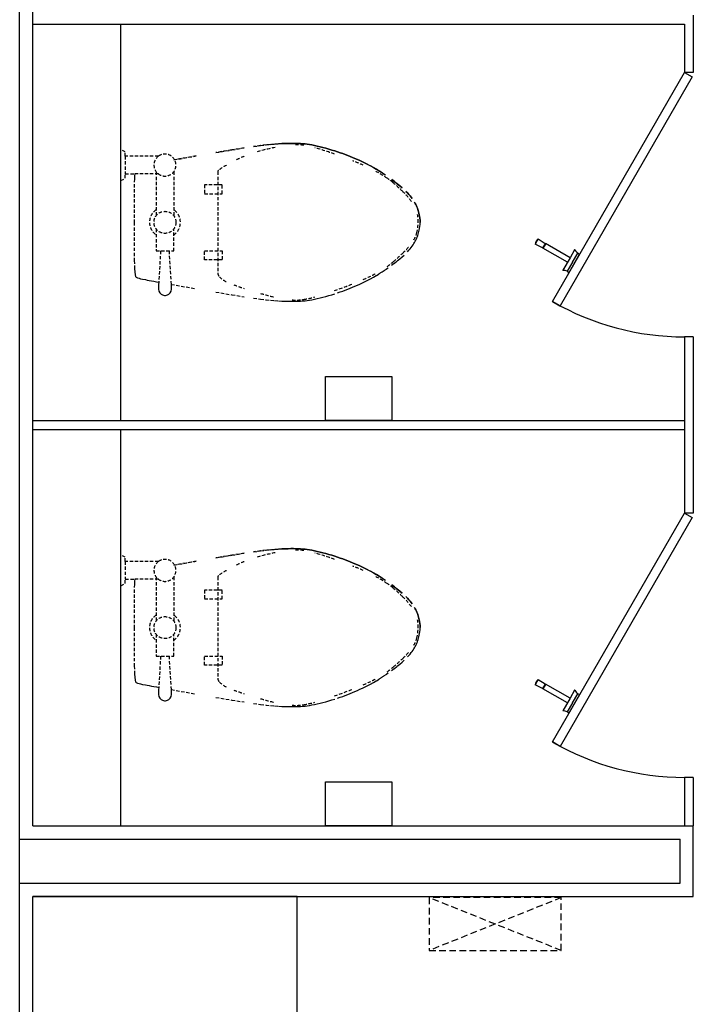
# Model space of a CAD drawing. Units: millimetres. Extents: x 69855 to 358653, y 30721 to 235804.
# Drawn here: x 157012 to 158542, y 112514 to 114749 of the extents above; entities that cross this region are included whole.
import ezdxf

# ---------------------------------------------------------------- set-up
doc = ezdxf.new("R2010")
doc.units = ezdxf.units.MM
doc.header["$LTSCALE"] = 100
doc.linetypes.add('HID', pattern=[2.3, 1.5, -0.8])
doc.layers.add('base', color=8, linetype='Continuous')

msp = doc.modelspace()

# ---------------------------------------------------------------- linework, layer by layer
at = {"layer": 'base'}
for p, q in [((157012.4, 110868.7), (157012.4, 116808.7)), ((157042.4, 112918.7), (157042.4, 116808.7)), ((158542.4, 114758.7), (158542.4, 114628.7)), ((157042.4, 114738.7), (158522.4, 114738.7)), ((157242.4, 113838.7), (157242.4, 114738.7)), ((158522.4, 114738.7), (158522.4, 114628.7)), ((158222.4, 114109.1), (158522.4, 114628.7)), ((158539.8, 114618.7), (158239.8, 114099.1)), ((158542.4, 114628.7), (158522.4, 114628.7)), ((158522.4, 114628.7), (158539.8, 114618.7)), ((158190.2, 114251.2), (158183.2, 114239.1)), ((158200.2, 114230.5), (158183.2, 114239.1)), ((158190.2, 114251.2), (158206.2, 114240.9)), ((158205.7, 114240), (158200.2, 114230.5)), ((158206.5, 114239.5), (158201, 114230)), ((158206.2, 114240.9), (158205.7, 114240)), ((158206.5, 114239.5), (158205.7, 114240)), ((158207, 114240.4), (158206.5, 114239.5)), ((158262.5, 114208.4), (158207, 114240.4)), ((158201.8, 114231.3), (158200.9, 114231.8)), ((158256.5, 114198), (158201, 114230)), ((158260.6, 114175.2), (158284.3, 114216.2)), ((158272.9, 114226.4), (158262.5, 114208.4)), ((158268.1, 114198.2), (158280, 114218.7)), ((158280.4, 114218.8), (158284.2, 114216.6)), ((158262.5, 114208.4), (158246.1, 114180)), ((158268.1, 114198.2), (158256.3, 114177.6)), ((158256.4, 114177.3), (158260.2, 114175.1)), ((158239.8, 114099.1), (158222.4, 114109.1)), ((158522.4, 114028.7), (158522.4, 113628.7)), ((158542.4, 114028.7), (158522.4, 114028.7)), ((158542.4, 114028.7), (158542.4, 113628.7)), ((157707.4, 113838.7), (157707.4, 113938.7)), ((157707.4, 113938.7), (157857.4, 113938.7)), ((157857.4, 113938.7), (157857.4, 113838.7)), ((157042.4, 113838.7), (158522.4, 113838.7)), ((157857.4, 113838.7), (157707.4, 113838.7)), ((157042.4, 113818.7), (158522.4, 113818.7)), ((157242.4, 112918.7), (157242.4, 113818.7)), ((158222.4, 113109.1), (158522.4, 113628.7)), ((158539.8, 113618.7), (158239.8, 113099.1)), ((158542.4, 113628.7), (158522.4, 113628.7)), ((158522.4, 113628.7), (158539.8, 113618.7)), ((158190.2, 113251.2), (158183.2, 113239.1)), ((158190.2, 113251.2), (158206.2, 113240.9)), ((158200.2, 113230.5), (158183.2, 113239.1)), ((158205.7, 113240), (158200.2, 113230.5)), ((158201.8, 113231.3), (158200.9, 113231.8)), ((158206.5, 113239.5), (158201, 113230)), ((158256.5, 113198), (158201, 113230)), ((158206.2, 113240.9), (158205.7, 113240)), ((158206.5, 113239.5), (158205.7, 113240)), ((158207, 113240.4), (158206.5, 113239.5)), ((158262.5, 113208.4), (158207, 113240.4)), ((158262.5, 113208.4), (158246.1, 113180)), ((158260.6, 113175.2), (158284.3, 113216.2)), ((158272.9, 113226.4), (158262.5, 113208.4)), ((158268.1, 113198.2), (158280, 113218.7)), ((158280.4, 113218.8), (158284.2, 113216.6)), ((158268.1, 113198.2), (158256.3, 113177.6)), ((158256.4, 113177.3), (158260.2, 113175.1)), ((158239.8, 113099.1), (158222.4, 113109.1)), ((158542.4, 113028.7), (158522.4, 113028.7)), ((158522.4, 113028.7), (158522.4, 112918.7)), ((158542.4, 113028.7), (158542.4, 112918.7)), ((157707.4, 112918.7), (157707.4, 113018.7)), ((157707.4, 113018.7), (157857.4, 113018.7)), ((157857.4, 113018.7), (157857.4, 112918.7)), ((157042.4, 112918.7), (158542.4, 112918.7)), ((157857.4, 112918.7), (157707.4, 112918.7)), ((158542.4, 112758.7), (158542.4, 112918.7)), ((157012.4, 112888.7), (158512.4, 112888.7)), ((158512.4, 112788.7), (158512.4, 112888.7)), ((157012.4, 112788.7), (158512.4, 112788.7)), ((157042.4, 110898.7), (157042.4, 112758.7)), ((157042.4, 112758.7), (158542.4, 112758.7)), ((157642.4, 112758.7), (157042.4, 112758.7)), ((157642.4, 111498.7), (157642.4, 112755.8))]:
    msp.add_line(p, q, dxfattribs=at)
at = {"layer": 'base', "linetype": 'HID', "ltscale": 0.05}
for p, q in [((157494.2, 114453.1), (157522, 114457.5)), ((157522, 114457.5), (157494.2, 114453.1)), ((157543.3, 114460.7), (157559.4, 114462.9)), ((157559.4, 114462.9), (157543.3, 114460.7)), ((157559.4, 114462.9), (157571.9, 114464.4)), ((157571.9, 114464.4), (157559.4, 114462.9)), ((157571.9, 114464.4), (157582.2, 114465.5)), ((157582.2, 114465.5), (157571.9, 114464.4)), ((157582.2, 114465.5), (157591.5, 114466.3)), ((157591.5, 114466.3), (157582.2, 114465.5)), ((157591.5, 114466.3), (157600, 114466.9)), ((157600, 114466.9), (157591.5, 114466.3)), ((157600, 114466.9), (157607.9, 114467.4)), ((157607.9, 114467.4), (157600, 114466.9)), ((157607.9, 114467.4), (157615.1, 114467.7)), ((157615.1, 114467.7), (157607.9, 114467.4)), ((157615.1, 114467.7), (157621.9, 114467.9)), ((157621.9, 114467.9), (157615.1, 114467.7)), ((157621.9, 114467.9), (157628.2, 114468)), ((157628.2, 114468), (157621.9, 114467.9)), ((157628.2, 114468), (157634.1, 114468)), ((157634.1, 114468), (157628.2, 114468)), ((157634.1, 114468), (157639.8, 114467.9)), ((157639.8, 114467.9), (157634.1, 114468)), ((157639.8, 114467.9), (157645.1, 114467.8)), ((157645.1, 114467.8), (157639.8, 114467.9)), ((157645.1, 114467.8), (157650.3, 114467.5)), ((157650.3, 114467.5), (157645.1, 114467.8)), ((157650.3, 114467.5), (157655.4, 114467.1)), ((157655.4, 114467.1), (157650.3, 114467.5)), ((157655.4, 114467.1), (157660.5, 114466.6)), ((157660.5, 114466.6), (157655.4, 114467.1)), ((157660.5, 114466.6), (157665.6, 114466)), ((157665.6, 114466), (157660.5, 114466.6)), ((157665.6, 114466), (157670.8, 114465.2)), ((157670.8, 114465.2), (157665.6, 114466)), ((157670.8, 114465.2), (157676.3, 114464.3)), ((157676.3, 114464.3), (157670.8, 114465.2)), ((157676.3, 114464.3), (157682.1, 114463.1)), ((157682.1, 114463.1), (157676.3, 114464.3)), ((157682.1, 114463.1), (157688.2, 114461.8)), ((157688.2, 114461.8), (157682.1, 114463.1)), ((157688.2, 114461.8), (157694.6, 114460.3)), ((157694.6, 114460.3), (157688.2, 114461.8)), ((157694.6, 114460.3), (157701.2, 114458.6)), ((157701.2, 114458.6), (157694.6, 114460.3)), ((157701.2, 114458.6), (157707.9, 114456.8)), ((157707.9, 114456.8), (157701.2, 114458.6)), ((157707.9, 114456.8), (157714.7, 114454.8)), ((157714.7, 114454.8), (157707.9, 114456.8)), ((157252.4, 114448.7), (157242.4, 114453.7)), ((157252.4, 114438.7), (157252.4, 114448.7)), ((157252.4, 114438.7), (157252.4, 114398.7)), ((157327.4, 114438.7), (157252.4, 114438.7)), ((157362.4, 114430.5), (157413.1, 114439.3)), ((157413.1, 114439.3), (157364.3, 114430.8)), ((157458.3, 114447.1), (157494.2, 114453.1)), ((157494.2, 114453.1), (157458.3, 114447.1)), ((157714.7, 114454.8), (157721.4, 114452.9)), ((157721.4, 114452.9), (157714.7, 114454.8)), ((157721.4, 114452.9), (157728, 114450.8)), ((157728, 114450.8), (157721.4, 114452.9)), ((157728, 114450.8), (157734.3, 114448.8)), ((157734.3, 114448.8), (157728, 114450.8)), ((157734.3, 114448.8), (157740.4, 114446.7)), ((157740.4, 114446.7), (157734.3, 114448.8)), ((157740.4, 114446.7), (157746.3, 114444.7)), ((157746.3, 114444.7), (157740.4, 114446.7)), ((157746.3, 114444.7), (157752, 114442.6)), ((157752, 114442.6), (157746.3, 114444.7)), ((157752, 114442.6), (157757.5, 114440.5)), ((157757.5, 114440.5), (157752, 114442.6)), ((157757.5, 114440.5), (157763, 114438.3)), ((157763, 114438.3), (157757.5, 114440.5)), ((157763, 114438.3), (157768.5, 114436)), ((157768.5, 114436), (157763, 114438.3)), ((157768.5, 114436), (157773.9, 114433.7)), ((157773.9, 114433.7), (157768.5, 114436)), ((157773.9, 114433.7), (157779.5, 114431.2)), ((157779.5, 114431.2), (157773.9, 114433.7)), ((157779.5, 114431.2), (157785.2, 114428.7)), ((157785.2, 114428.7), (157779.5, 114431.2)), ((157785.2, 114428.7), (157791, 114426)), ((157791, 114426), (157785.2, 114428.7)), ((157791, 114426), (157797, 114423.1)), ((157797, 114423.1), (157791, 114426)), ((157797, 114423.1), (157803.1, 114420)), ((157803.1, 114420), (157797, 114423.1)), ((157803.1, 114420), (157809.4, 114416.7)), ((157809.4, 114416.7), (157815.9, 114413.1)), ((157815.9, 114413.1), (157809.4, 114416.7)), ((157815.9, 114413.1), (157822.5, 114409.3)), ((157822.5, 114409.3), (157815.9, 114413.1)), ((157252.4, 114388.7), (157252.4, 114398.7)), ((157252.4, 114398.7), (157273.8, 114398.7)), ((157252.4, 114388.7), (157252.4, 114398.7)), ((157252.4, 114398.7), (157273.8, 114398.7)), ((157273.5, 114394.2), (157273, 114387.1)), ((157273.5, 114394.2), (157273, 114387.1)), ((157273.8, 114398.7), (157273.5, 114394.2)), ((157273.8, 114398.7), (157273.5, 114394.2)), ((157327.4, 114398.7), (157273.8, 114398.7)), ((157322.4, 114403.7), (157322.4, 114303.7)), ((157362.4, 114403.7), (157362.4, 114303.7)), ((157462.4, 114403.7), (157462.4, 114173.7)), ((157822.5, 114409.3), (157829.2, 114405.2)), ((157829.2, 114405.2), (157822.5, 114409.3)), ((157829.2, 114405.2), (157836.1, 114400.7)), ((157836.1, 114400.7), (157829.2, 114405.2)), ((157836.1, 114400.7), (157843.1, 114396)), ((157843.1, 114396), (157836.1, 114400.7)), ((157242.4, 114383.7), (157252.4, 114388.7)), ((157242.4, 114383.7), (157252.4, 114388.7)), ((157273, 114387.1), (157272.6, 114375.5)), ((157273, 114387.1), (157272.6, 114375.5)), ((157272.6, 114375.5), (157272.6, 114288.7)), ((157272.6, 114375.5), (157272.6, 114288.7)), ((157432.4, 114373.7), (157432.4, 114353.7)), ((157472.4, 114373.7), (157432.4, 114373.7)), ((157472.4, 114353.7), (157472.4, 114373.7)), ((157856.8, 114386.2), (157863.4, 114381.2)), ((157863.4, 114381.2), (157856.8, 114386.2)), ((157863.4, 114381.2), (157869.7, 114376.3)), ((157869.7, 114376.3), (157863.4, 114381.2)), ((157869.7, 114376.3), (157875.5, 114371.6)), ((157875.5, 114371.6), (157869.7, 114376.3)), ((157875.5, 114371.6), (157880.8, 114367.1)), ((157880.8, 114367.1), (157875.5, 114371.6)), ((157432.4, 114353.7), (157472.4, 114353.7)), ((157889.7, 114359), (157893.3, 114355.3)), ((157893.3, 114355.3), (157889.7, 114359)), ((157893.3, 114355.3), (157896.5, 114351.9)), ((157896.5, 114351.9), (157893.3, 114355.3)), ((157896.5, 114351.9), (157899.3, 114348.6)), ((157899.3, 114348.6), (157896.5, 114351.9)), ((157899.3, 114348.6), (157901.7, 114345.5)), ((157901.7, 114345.5), (157899.3, 114348.6)), ((157901.7, 114345.5), (157903.9, 114342.6)), ((157903.9, 114342.6), (157901.7, 114345.5)), ((157909.3, 114334.2), (157910.8, 114331.5)), ((157910.8, 114331.5), (157909.3, 114334.2)), ((157910.8, 114331.5), (157912.2, 114328.9)), ((157912.2, 114328.9), (157910.8, 114331.5)), ((157912.2, 114328.9), (157913.5, 114326.2)), ((157913.5, 114326.2), (157912.2, 114328.9)), ((157913.5, 114326.2), (157914.7, 114323.6)), ((157914.7, 114323.6), (157913.5, 114326.2)), ((157914.7, 114323.6), (157915.8, 114320.9)), ((157915.8, 114320.9), (157914.7, 114323.6)), ((157915.8, 114320.9), (157916.8, 114318.2)), ((157916.8, 114318.2), (157915.8, 114320.9)), ((157916.8, 114318.2), (157917.7, 114315.4)), ((157917.7, 114315.4), (157916.8, 114318.2)), ((157917.7, 114315.4), (157918.6, 114312.5)), ((157918.6, 114312.5), (157917.7, 114315.4)), ((157918.6, 114312.5), (157919.4, 114309.5)), ((157919.4, 114309.5), (157918.6, 114312.5)), ((157919.4, 114309.5), (157920.1, 114306.1)), ((157920.1, 114306.1), (157919.4, 114309.5)), ((157920.1, 114306.1), (157920.8, 114302.4)), ((157920.8, 114302.4), (157920.1, 114306.1)), ((157920.8, 114302.4), (157921.4, 114298.4)), ((157921.4, 114298.4), (157920.8, 114302.4)), ((157272.6, 114288.7), (157272.6, 114201.9)), ((157272.6, 114288.7), (157272.6, 114201.9)), ((157920.8, 114275), (157921.4, 114279)), ((157920.8, 114275), (157921.4, 114279)), ((157921.4, 114298.4), (157922, 114293.8)), ((157922, 114293.8), (157921.4, 114298.4)), ((157921.4, 114279), (157922, 114283.6)), ((157921.4, 114279), (157922, 114283.6)), ((157922, 114293.8), (157922.4, 114288.7)), ((157922.4, 114288.7), (157922, 114293.8)), ((157922, 114283.6), (157922.4, 114288.7)), ((157922, 114283.6), (157922.4, 114288.7)), ((157322.4, 114273.7), (157322.4, 114223.7)), ((157362.4, 114223.7), (157362.4, 114273.7)), ((157914.7, 114253.8), (157915.8, 114256.5)), ((157914.7, 114253.8), (157915.8, 114256.5)), ((157915.8, 114256.5), (157916.8, 114259.2)), ((157915.8, 114256.5), (157916.8, 114259.2)), ((157916.8, 114259.2), (157917.7, 114262)), ((157916.8, 114259.2), (157917.7, 114262)), ((157917.7, 114262), (157918.6, 114264.9)), ((157917.7, 114262), (157918.6, 114264.9)), ((157918.6, 114264.9), (157919.4, 114267.9)), ((157918.6, 114264.9), (157919.4, 114267.9)), ((157919.4, 114267.9), (157920.1, 114271.3)), ((157919.4, 114267.9), (157920.1, 114271.3)), ((157920.1, 114271.3), (157920.8, 114275)), ((157920.1, 114271.3), (157920.8, 114275)), ((157901.7, 114231.9), (157903.9, 114234.8)), ((157901.7, 114231.9), (157903.9, 114234.8)), ((157903.9, 114234.8), (157905.9, 114237.7)), ((157903.9, 114234.8), (157905.9, 114237.7)), ((157905.9, 114237.7), (157907.7, 114240.4)), ((157905.9, 114237.7), (157907.7, 114240.4)), ((157907.7, 114240.4), (157909.3, 114243.2)), ((157907.7, 114240.4), (157909.3, 114243.2)), ((157909.3, 114243.2), (157910.8, 114245.9)), ((157909.3, 114243.2), (157910.8, 114245.9)), ((157910.8, 114245.9), (157912.2, 114248.5)), ((157910.8, 114245.9), (157912.2, 114248.5)), ((157912.2, 114248.5), (157913.5, 114251.2)), ((157912.2, 114248.5), (157913.5, 114251.2)), ((157913.5, 114251.2), (157914.7, 114253.8)), ((157913.5, 114251.2), (157914.7, 114253.8)), ((157322.4, 114223.7), (157362.4, 114223.7)), ((157332.4, 114223.7), (157328.3, 114153.1)), ((157356.9, 114147.9), (157352.4, 114223.7)), ((157432.4, 114203.7), (157432.4, 114223.7)), ((157432.4, 114223.7), (157472.4, 114223.7)), ((157472.4, 114223.7), (157472.4, 114203.7)), ((157880.8, 114210.3), (157885.5, 114214.5)), ((157880.8, 114210.3), (157885.5, 114214.5)), ((157893.3, 114222.1), (157896.5, 114225.5)), ((157896.5, 114225.5), (157899.3, 114228.8)), ((157896.5, 114225.5), (157899.3, 114228.8)), ((157899.3, 114228.8), (157901.7, 114231.9)), ((157899.3, 114228.8), (157901.7, 114231.9)), ((157272.6, 114201.9), (157273, 114190.3)), ((157272.6, 114201.9), (157273, 114190.3)), ((157273, 114190.3), (157273.5, 114183.2)), ((157273, 114190.3), (157273.5, 114183.2)), ((157472.4, 114203.7), (157432.4, 114203.7)), ((157856.8, 114191.2), (157863.4, 114196.2)), ((157856.8, 114191.2), (157863.4, 114196.2)), ((157863.4, 114196.2), (157869.7, 114201.1)), ((157863.4, 114196.2), (157869.7, 114201.1)), ((157869.7, 114201.1), (157875.5, 114205.8)), ((157869.7, 114201.1), (157875.5, 114205.8)), ((157875.5, 114205.8), (157880.8, 114210.3)), ((157875.5, 114205.8), (157880.8, 114210.3)), ((157273.5, 114183.2), (157274, 114176)), ((157273.5, 114183.2), (157274, 114176)), ((157274, 114176), (157274.6, 114169.6)), ((157274, 114176), (157274.6, 114169.6)), ((157274.6, 114169.6), (157275.5, 114165.5)), ((157274.6, 114169.6), (157275.5, 114165.5)), ((157815.9, 114164.3), (157822.5, 114168.1)), ((157815.9, 114164.3), (157822.5, 114168.1)), ((157822.5, 114168.1), (157829.2, 114172.2)), ((157822.5, 114168.1), (157829.2, 114172.2)), ((157829.2, 114172.2), (157836.1, 114176.7)), ((157829.2, 114172.2), (157836.1, 114176.7)), ((157836.1, 114176.7), (157843.1, 114181.4)), ((157836.1, 114176.7), (157843.1, 114181.4)), ((157843.1, 114181.4), (157850, 114186.3)), ((157275.5, 114165.5), (157277.2, 114163.9)), ((157275.5, 114165.5), (157277.2, 114163.9)), ((157277.2, 114163.9), (157280.1, 114162.6)), ((157277.2, 114163.9), (157280.1, 114162.6)), ((157280.1, 114162.6), (157283.6, 114161.6)), ((157280.1, 114162.6), (157283.6, 114161.6)), ((157283.6, 114161.6), (157287.2, 114160.8)), ((157283.6, 114161.6), (157287.2, 114160.8)), ((157287.2, 114160.8), (157291.4, 114159.9)), ((157287.2, 114160.8), (157291.4, 114159.9)), ((157291.4, 114159.9), (157298, 114158.6)), ((157291.4, 114159.9), (157298, 114158.6)), ((157298, 114158.6), (157302.2, 114157.8)), ((157298, 114158.6), (157302.2, 114157.8)), ((157302.2, 114157.8), (157306.6, 114157)), ((157302.2, 114157.8), (157306.6, 114157)), ((157306.6, 114157), (157311.6, 114156.1)), ((157306.6, 114157), (157311.6, 114156.1)), ((157311.6, 114156.1), (157317.5, 114155.1)), ((157311.6, 114156.1), (157317.5, 114155.1)), ((157317.5, 114155.1), (157323.3, 114154)), ((157317.5, 114155.1), (157323.3, 114154)), ((157323.3, 114154), (157328.3, 114153.1)), ((157323.3, 114154), (157328.3, 114153.1)), ((157327.8, 114144.9), (157327.6, 114141.3)), ((157327.8, 114144.9), (157327.6, 114141.3)), ((157328, 114147.9), (157327.8, 114144.9)), ((157328, 114147.9), (157327.8, 114144.9)), ((157328.3, 114153.1), (157328, 114147.9)), ((157328.3, 114153.1), (157328, 114147.9)), ((157356.9, 114147.9), (157413.1, 114138.1)), ((157357.1, 114144.9), (157356.9, 114147.9)), ((157357.1, 114144.9), (157356.9, 114147.9)), ((157356.9, 114147.9), (157413.1, 114138.1)), ((157357.3, 114141.3), (157357.1, 114144.9)), ((157357.3, 114141.3), (157357.1, 114144.9)), ((157768.5, 114141.4), (157773.9, 114143.7)), ((157768.5, 114141.4), (157773.9, 114143.7)), ((157773.9, 114143.7), (157779.5, 114146.1)), ((157773.9, 114143.7), (157779.5, 114146.1)), ((157779.5, 114146.1), (157785.2, 114148.7)), ((157779.5, 114146.1), (157785.2, 114148.7)), ((157785.2, 114148.7), (157791, 114151.4)), ((157785.2, 114148.7), (157791, 114151.4)), ((157791, 114151.4), (157797, 114154.3)), ((157791, 114151.4), (157797, 114154.3)), ((157797, 114154.3), (157803.1, 114157.4)), ((157797, 114154.3), (157803.1, 114157.4)), ((157803.1, 114157.4), (157809.4, 114160.7)), ((157803.1, 114157.4), (157809.4, 114160.7)), ((157809.4, 114160.7), (157815.9, 114164.3)), ((157809.4, 114160.7), (157815.9, 114164.3)), ((157327.6, 114141.3), (157327.4, 114137)), ((157327.6, 114141.3), (157327.4, 114137)), ((157327.4, 114137), (157328.3, 114132.6)), ((157327.4, 114137), (157328.3, 114132.6)), ((157328.3, 114132.6), (157330.5, 114128.7)), ((157328.3, 114132.6), (157330.5, 114128.7)), ((157330.5, 114128.7), (157333.5, 114125.7)), ((157330.5, 114128.7), (157333.5, 114125.7)), ((157333.5, 114125.7), (157336.7, 114123.9)), ((157333.5, 114125.7), (157336.7, 114123.9)), ((157336.7, 114123.9), (157339.2, 114123.1)), ((157336.7, 114123.9), (157339.2, 114123.1)), ((157339.2, 114123.1), (157341.4, 114122.8)), ((157339.2, 114123.1), (157341.4, 114122.8)), ((157341.4, 114122.8), (157342.4, 114122.8)), ((157341.4, 114122.8), (157342.4, 114122.8)), ((157342.4, 114122.8), (157343.5, 114122.8)), ((157342.4, 114122.8), (157343.5, 114122.8)), ((157343.5, 114122.8), (157345.7, 114123.1)), ((157343.5, 114122.8), (157345.7, 114123.1)), ((157345.7, 114123.1), (157348.2, 114123.9)), ((157345.7, 114123.1), (157348.2, 114123.9)), ((157348.2, 114123.9), (157351.4, 114125.7)), ((157348.2, 114123.9), (157351.4, 114125.7)), ((157351.4, 114125.7), (157354.4, 114128.7)), ((157351.4, 114125.7), (157354.4, 114128.7)), ((157354.4, 114128.7), (157356.6, 114132.6)), ((157354.4, 114128.7), (157356.6, 114132.6)), ((157356.6, 114132.6), (157357.5, 114137)), ((157356.6, 114132.6), (157357.5, 114137)), ((157357.5, 114137), (157357.3, 114141.3)), ((157357.5, 114137), (157357.3, 114141.3)), ((157458.3, 114130.3), (157494.2, 114124.3)), ((157458.3, 114130.3), (157494.2, 114124.3)), ((157494.2, 114124.3), (157522, 114119.9)), ((157494.2, 114124.3), (157522, 114119.9)), ((157707.9, 114120.6), (157714.7, 114122.6)), ((157707.9, 114120.6), (157714.7, 114122.6)), ((157714.7, 114122.6), (157721.4, 114124.5)), ((157714.7, 114122.6), (157721.4, 114124.5)), ((157721.4, 114124.5), (157728, 114126.6)), ((157734.3, 114128.6), (157740.4, 114130.7)), ((157734.3, 114128.6), (157740.4, 114130.7)), ((157740.4, 114130.7), (157746.3, 114132.7)), ((157740.4, 114130.7), (157746.3, 114132.7)), ((157746.3, 114132.7), (157752, 114134.8)), ((157746.3, 114132.7), (157752, 114134.8)), ((157752, 114134.8), (157757.5, 114136.9)), ((157752, 114134.8), (157757.5, 114136.9)), ((157757.5, 114136.9), (157763, 114139.1)), ((157757.5, 114136.9), (157763, 114139.1)), ((157763, 114139.1), (157768.5, 114141.4)), ((157763, 114139.1), (157768.5, 114141.4)), ((157543.3, 114116.7), (157559.4, 114114.5)), ((157543.3, 114116.7), (157559.4, 114114.5)), ((157559.4, 114114.5), (157571.9, 114113)), ((157559.4, 114114.5), (157571.9, 114113)), ((157571.9, 114113), (157582.2, 114111.9)), ((157571.9, 114113), (157582.2, 114111.9)), ((157582.2, 114111.9), (157591.5, 114111.1)), ((157582.2, 114111.9), (157591.5, 114111.1)), ((157591.5, 114111.1), (157600, 114110.5)), ((157591.5, 114111.1), (157600, 114110.5)), ((157600, 114110.5), (157607.9, 114110)), ((157600, 114110.5), (157607.9, 114110)), ((157607.9, 114110), (157615.1, 114109.7)), ((157607.9, 114110), (157615.1, 114109.7)), ((157615.1, 114109.7), (157621.9, 114109.5)), ((157615.1, 114109.7), (157621.9, 114109.5)), ((157621.9, 114109.5), (157628.2, 114109.4)), ((157621.9, 114109.5), (157628.2, 114109.4)), ((157628.2, 114109.4), (157634.1, 114109.4)), ((157628.2, 114109.4), (157634.1, 114109.4)), ((157634.1, 114109.4), (157639.8, 114109.5)), ((157634.1, 114109.4), (157639.8, 114109.5)), ((157639.8, 114109.5), (157645.1, 114109.6)), ((157639.8, 114109.5), (157645.1, 114109.6)), ((157645.1, 114109.6), (157650.3, 114109.9)), ((157645.1, 114109.6), (157650.3, 114109.9)), ((157650.3, 114109.9), (157655.4, 114110.3)), ((157650.3, 114109.9), (157655.4, 114110.3)), ((157655.4, 114110.3), (157660.5, 114110.7)), ((157655.4, 114110.3), (157660.5, 114110.7)), ((157660.5, 114110.7), (157665.6, 114111.4)), ((157660.5, 114110.7), (157665.6, 114111.4)), ((157665.6, 114111.4), (157670.8, 114112.2)), ((157665.6, 114111.4), (157670.8, 114112.2)), ((157670.8, 114112.2), (157676.3, 114113.1)), ((157670.8, 114112.2), (157676.3, 114113.1)), ((157676.3, 114113.1), (157682.1, 114114.3)), ((157676.3, 114113.1), (157682.1, 114114.3)), ((157682.1, 114114.3), (157688.2, 114115.6)), ((157682.1, 114114.3), (157688.2, 114115.6)), ((157688.2, 114115.6), (157694.6, 114117.1)), ((157694.6, 114117.1), (157701.2, 114118.8)), ((157694.6, 114117.1), (157701.2, 114118.8)), ((157701.2, 114118.8), (157707.9, 114120.6)), ((157701.2, 114118.8), (157707.9, 114120.6)), ((157543.3, 113540.7), (157559.4, 113542.9)), ((157559.4, 113542.9), (157543.3, 113540.7)), ((157559.4, 113542.9), (157571.9, 113544.4)), ((157571.9, 113544.4), (157559.4, 113542.9)), ((157571.9, 113544.4), (157582.2, 113545.5)), ((157582.2, 113545.5), (157571.9, 113544.4)), ((157582.2, 113545.5), (157591.5, 113546.3)), ((157591.5, 113546.3), (157582.2, 113545.5)), ((157591.5, 113546.3), (157600, 113546.9)), ((157600, 113546.9), (157591.5, 113546.3)), ((157600, 113546.9), (157607.9, 113547.4)), ((157607.9, 113547.4), (157600, 113546.9)), ((157607.9, 113547.4), (157615.1, 113547.7)), ((157615.1, 113547.7), (157607.9, 113547.4)), ((157615.1, 113547.7), (157621.9, 113547.9)), ((157621.9, 113547.9), (157615.1, 113547.7)), ((157621.9, 113547.9), (157628.2, 113548)), ((157628.2, 113548), (157621.9, 113547.9)), ((157628.2, 113548), (157634.1, 113548)), ((157634.1, 113548), (157628.2, 113548)), ((157634.1, 113548), (157639.8, 113547.9)), ((157639.8, 113547.9), (157634.1, 113548)), ((157639.8, 113547.9), (157645.1, 113547.8)), ((157645.1, 113547.8), (157639.8, 113547.9)), ((157645.1, 113547.8), (157650.3, 113547.5)), ((157650.3, 113547.5), (157645.1, 113547.8)), ((157650.3, 113547.5), (157655.4, 113547.1)), ((157655.4, 113547.1), (157650.3, 113547.5)), ((157655.4, 113547.1), (157660.5, 113546.6)), ((157660.5, 113546.6), (157655.4, 113547.1)), ((157660.5, 113546.6), (157665.6, 113546)), ((157665.6, 113546), (157660.5, 113546.6)), ((157665.6, 113546), (157670.8, 113545.2)), ((157670.8, 113545.2), (157665.6, 113546)), ((157670.8, 113545.2), (157676.3, 113544.3)), ((157676.3, 113544.3), (157670.8, 113545.2)), ((157676.3, 113544.3), (157682.1, 113543.1)), ((157682.1, 113543.1), (157676.3, 113544.3)), ((157682.1, 113543.1), (157688.2, 113541.8)), ((157688.2, 113541.8), (157682.1, 113543.1)), ((157688.2, 113541.8), (157694.6, 113540.3)), ((157694.6, 113540.3), (157688.2, 113541.8)), ((157694.6, 113540.3), (157701.2, 113538.6)), ((157701.2, 113538.6), (157694.6, 113540.3)), ((157252.4, 113528.7), (157242.4, 113533.7)), ((157252.4, 113518.7), (157252.4, 113528.7)), ((157252.4, 113518.7), (157252.4, 113478.7)), ((157327.4, 113518.7), (157252.4, 113518.7)), ((157362.4, 113510.5), (157413.1, 113519.3)), ((157413.1, 113519.3), (157364.3, 113510.8)), ((157458.3, 113527.1), (157494.2, 113533.1)), ((157494.2, 113533.1), (157458.3, 113527.1)), ((157494.2, 113533.1), (157522, 113537.5)), ((157522, 113537.5), (157494.2, 113533.1)), ((157701.2, 113538.6), (157707.9, 113536.8)), ((157707.9, 113536.8), (157701.2, 113538.6)), ((157707.9, 113536.8), (157714.7, 113534.8)), ((157714.7, 113534.8), (157707.9, 113536.8)), ((157714.7, 113534.8), (157721.4, 113532.9)), ((157721.4, 113532.9), (157714.7, 113534.8)), ((157721.4, 113532.9), (157728, 113530.8)), ((157728, 113530.8), (157721.4, 113532.9)), ((157728, 113530.8), (157734.3, 113528.8)), ((157734.3, 113528.8), (157728, 113530.8)), ((157734.3, 113528.8), (157740.4, 113526.7)), ((157740.4, 113526.7), (157734.3, 113528.8)), ((157740.4, 113526.7), (157746.3, 113524.7)), ((157746.3, 113524.7), (157740.4, 113526.7)), ((157746.3, 113524.7), (157752, 113522.6)), ((157752, 113522.6), (157746.3, 113524.7)), ((157752, 113522.6), (157757.5, 113520.5)), ((157757.5, 113520.5), (157752, 113522.6)), ((157757.5, 113520.5), (157763, 113518.3)), ((157763, 113518.3), (157757.5, 113520.5)), ((157763, 113518.3), (157768.5, 113516)), ((157768.5, 113516), (157763, 113518.3)), ((157768.5, 113516), (157773.9, 113513.7)), ((157773.9, 113513.7), (157768.5, 113516)), ((157773.9, 113513.7), (157779.5, 113511.2)), ((157779.5, 113511.2), (157773.9, 113513.7)), ((157779.5, 113511.2), (157785.2, 113508.7)), ((157785.2, 113508.7), (157779.5, 113511.2)), ((157785.2, 113508.7), (157791, 113506)), ((157791, 113506), (157785.2, 113508.7)), ((157791, 113506), (157797, 113503.1)), ((157797, 113503.1), (157791, 113506)), ((157797, 113503.1), (157803.1, 113500)), ((157803.1, 113500), (157797, 113503.1)), ((157803.1, 113500), (157809.4, 113496.7)), ((157809.4, 113496.7), (157815.9, 113493.1)), ((157815.9, 113493.1), (157809.4, 113496.7)), ((157252.4, 113468.7), (157252.4, 113478.7)), ((157252.4, 113478.7), (157273.8, 113478.7)), ((157252.4, 113468.7), (157252.4, 113478.7)), ((157252.4, 113478.7), (157273.8, 113478.7)), ((157273.5, 113474.2), (157273, 113467.1)), ((157273.5, 113474.2), (157273, 113467.1)), ((157273.8, 113478.7), (157273.5, 113474.2)), ((157273.8, 113478.7), (157273.5, 113474.2)), ((157327.4, 113478.7), (157273.8, 113478.7)), ((157322.4, 113483.7), (157322.4, 113383.7)), ((157362.4, 113483.7), (157362.4, 113383.7)), ((157462.4, 113483.7), (157462.4, 113253.7)), ((157815.9, 113493.1), (157822.5, 113489.3)), ((157822.5, 113489.3), (157815.9, 113493.1)), ((157822.5, 113489.3), (157829.2, 113485.2)), ((157829.2, 113485.2), (157822.5, 113489.3)), ((157829.2, 113485.2), (157836.1, 113480.7)), ((157836.1, 113480.7), (157829.2, 113485.2)), ((157836.1, 113480.7), (157843.1, 113476)), ((157843.1, 113476), (157836.1, 113480.7)), ((157242.4, 113463.7), (157252.4, 113468.7)), ((157242.4, 113463.7), (157252.4, 113468.7)), ((157273, 113467.1), (157272.6, 113455.5)), ((157273, 113467.1), (157272.6, 113455.5)), ((157272.6, 113455.5), (157272.6, 113368.7)), ((157272.6, 113455.5), (157272.6, 113368.7)), ((157432.4, 113453.7), (157432.4, 113433.7)), ((157472.4, 113453.7), (157432.4, 113453.7)), ((157472.4, 113433.7), (157472.4, 113453.7)), ((157856.8, 113466.2), (157863.4, 113461.2)), ((157863.4, 113461.2), (157856.8, 113466.2)), ((157863.4, 113461.2), (157869.7, 113456.3)), ((157869.7, 113456.3), (157863.4, 113461.2)), ((157869.7, 113456.3), (157875.5, 113451.6)), ((157875.5, 113451.6), (157869.7, 113456.3)), ((157875.5, 113451.6), (157880.8, 113447.1)), ((157880.8, 113447.1), (157875.5, 113451.6)), ((157432.4, 113433.7), (157472.4, 113433.7)), ((157889.7, 113439), (157893.3, 113435.3)), ((157893.3, 113435.3), (157889.7, 113439)), ((157893.3, 113435.3), (157896.5, 113431.9)), ((157896.5, 113431.9), (157893.3, 113435.3)), ((157896.5, 113431.9), (157899.3, 113428.6)), ((157899.3, 113428.6), (157896.5, 113431.9)), ((157899.3, 113428.6), (157901.7, 113425.5)), ((157901.7, 113425.5), (157899.3, 113428.6)), ((157901.7, 113425.5), (157903.9, 113422.6)), ((157903.9, 113422.6), (157901.7, 113425.5)), ((157909.3, 113414.2), (157910.8, 113411.5)), ((157910.8, 113411.5), (157909.3, 113414.2)), ((157910.8, 113411.5), (157912.2, 113408.9)), ((157912.2, 113408.9), (157910.8, 113411.5)), ((157912.2, 113408.9), (157913.5, 113406.2)), ((157913.5, 113406.2), (157912.2, 113408.9)), ((157913.5, 113406.2), (157914.7, 113403.6)), ((157914.7, 113403.6), (157913.5, 113406.2)), ((157914.7, 113403.6), (157915.8, 113400.9)), ((157915.8, 113400.9), (157914.7, 113403.6)), ((157915.8, 113400.9), (157916.8, 113398.2)), ((157916.8, 113398.2), (157915.8, 113400.9)), ((157916.8, 113398.2), (157917.7, 113395.4)), ((157917.7, 113395.4), (157916.8, 113398.2)), ((157917.7, 113395.4), (157918.6, 113392.5)), ((157918.6, 113392.5), (157917.7, 113395.4)), ((157918.6, 113392.5), (157919.4, 113389.5)), ((157919.4, 113389.5), (157918.6, 113392.5)), ((157919.4, 113389.5), (157920.1, 113386.1)), ((157920.1, 113386.1), (157919.4, 113389.5)), ((157920.1, 113386.1), (157920.8, 113382.4)), ((157920.8, 113382.4), (157920.1, 113386.1)), ((157272.6, 113368.7), (157272.6, 113281.9)), ((157272.6, 113368.7), (157272.6, 113281.9)), ((157920.8, 113382.4), (157921.4, 113378.4)), ((157921.4, 113378.4), (157920.8, 113382.4)), ((157921.4, 113378.4), (157922, 113373.8)), ((157922, 113373.8), (157921.4, 113378.4)), ((157921.4, 113359), (157922, 113363.6)), ((157921.4, 113359), (157922, 113363.6)), ((157922, 113373.8), (157922.4, 113368.7)), ((157922.4, 113368.7), (157922, 113373.8)), ((157922, 113363.6), (157922.4, 113368.7)), ((157922, 113363.6), (157922.4, 113368.7)), ((157322.4, 113353.7), (157322.4, 113303.7)), ((157362.4, 113303.7), (157362.4, 113353.7)), ((157915.8, 113336.5), (157916.8, 113339.2)), ((157915.8, 113336.5), (157916.8, 113339.2)), ((157916.8, 113339.2), (157917.7, 113342)), ((157916.8, 113339.2), (157917.7, 113342)), ((157917.7, 113342), (157918.6, 113344.9)), ((157917.7, 113342), (157918.6, 113344.9)), ((157918.6, 113344.9), (157919.4, 113347.9)), ((157918.6, 113344.9), (157919.4, 113347.9)), ((157919.4, 113347.9), (157920.1, 113351.3)), ((157919.4, 113347.9), (157920.1, 113351.3)), ((157920.1, 113351.3), (157920.8, 113355)), ((157920.1, 113351.3), (157920.8, 113355)), ((157920.8, 113355), (157921.4, 113359)), ((157920.8, 113355), (157921.4, 113359)), ((157903.9, 113314.8), (157905.9, 113317.7)), ((157903.9, 113314.8), (157905.9, 113317.7)), ((157905.9, 113317.7), (157907.7, 113320.4)), ((157905.9, 113317.7), (157907.7, 113320.4)), ((157907.7, 113320.4), (157909.3, 113323.2)), ((157907.7, 113320.4), (157909.3, 113323.2)), ((157909.3, 113323.2), (157910.8, 113325.9)), ((157909.3, 113323.2), (157910.8, 113325.9)), ((157910.8, 113325.9), (157912.2, 113328.5)), ((157910.8, 113325.9), (157912.2, 113328.5)), ((157912.2, 113328.5), (157913.5, 113331.2)), ((157912.2, 113328.5), (157913.5, 113331.2)), ((157913.5, 113331.2), (157914.7, 113333.8)), ((157913.5, 113331.2), (157914.7, 113333.8)), ((157914.7, 113333.8), (157915.8, 113336.5)), ((157914.7, 113333.8), (157915.8, 113336.5)), ((157322.4, 113303.7), (157362.4, 113303.7)), ((157332.4, 113303.7), (157328.3, 113233.1)), ((157356.9, 113227.9), (157352.4, 113303.7)), ((157432.4, 113283.7), (157432.4, 113303.7)), ((157432.4, 113303.7), (157472.4, 113303.7)), ((157472.4, 113303.7), (157472.4, 113283.7)), ((157880.8, 113290.3), (157885.5, 113294.5)), ((157880.8, 113290.3), (157885.5, 113294.5)), ((157893.3, 113302.1), (157896.5, 113305.5)), ((157896.5, 113305.5), (157899.3, 113308.8)), ((157896.5, 113305.5), (157899.3, 113308.8)), ((157899.3, 113308.8), (157901.7, 113311.9)), ((157899.3, 113308.8), (157901.7, 113311.9)), ((157901.7, 113311.9), (157903.9, 113314.8)), ((157901.7, 113311.9), (157903.9, 113314.8)), ((157272.6, 113281.9), (157273, 113270.3)), ((157272.6, 113281.9), (157273, 113270.3)), ((157472.4, 113283.7), (157432.4, 113283.7)), ((157856.8, 113271.2), (157863.4, 113276.2)), ((157856.8, 113271.2), (157863.4, 113276.2)), ((157863.4, 113276.2), (157869.7, 113281.1)), ((157863.4, 113276.2), (157869.7, 113281.1)), ((157869.7, 113281.1), (157875.5, 113285.8)), ((157869.7, 113281.1), (157875.5, 113285.8)), ((157875.5, 113285.8), (157880.8, 113290.3)), ((157875.5, 113285.8), (157880.8, 113290.3)), ((157273, 113270.3), (157273.5, 113263.2)), ((157273, 113270.3), (157273.5, 113263.2)), ((157273.5, 113263.2), (157274, 113256)), ((157273.5, 113263.2), (157274, 113256)), ((157274, 113256), (157274.6, 113249.6)), ((157274, 113256), (157274.6, 113249.6)), ((157274.6, 113249.6), (157275.5, 113245.5)), ((157274.6, 113249.6), (157275.5, 113245.5)), ((157822.5, 113248.1), (157829.2, 113252.2)), ((157822.5, 113248.1), (157829.2, 113252.2)), ((157829.2, 113252.2), (157836.1, 113256.7)), ((157829.2, 113252.2), (157836.1, 113256.7)), ((157836.1, 113256.7), (157843.1, 113261.4)), ((157836.1, 113256.7), (157843.1, 113261.4)), ((157843.1, 113261.4), (157850, 113266.3)), ((157275.5, 113245.5), (157277.2, 113243.9)), ((157275.5, 113245.5), (157277.2, 113243.9)), ((157277.2, 113243.9), (157280.1, 113242.6)), ((157277.2, 113243.9), (157280.1, 113242.6)), ((157280.1, 113242.6), (157283.6, 113241.6)), ((157280.1, 113242.6), (157283.6, 113241.6)), ((157283.6, 113241.6), (157287.2, 113240.8)), ((157283.6, 113241.6), (157287.2, 113240.8)), ((157287.2, 113240.8), (157291.4, 113239.9)), ((157287.2, 113240.8), (157291.4, 113239.9)), ((157291.4, 113239.9), (157298, 113238.6)), ((157291.4, 113239.9), (157298, 113238.6)), ((157298, 113238.6), (157302.2, 113237.8)), ((157298, 113238.6), (157302.2, 113237.8)), ((157302.2, 113237.8), (157306.6, 113237)), ((157302.2, 113237.8), (157306.6, 113237)), ((157306.6, 113237), (157311.6, 113236.1)), ((157306.6, 113237), (157311.6, 113236.1)), ((157311.6, 113236.1), (157317.5, 113235.1)), ((157311.6, 113236.1), (157317.5, 113235.1)), ((157317.5, 113235.1), (157323.3, 113234)), ((157317.5, 113235.1), (157323.3, 113234)), ((157323.3, 113234), (157328.3, 113233.1)), ((157323.3, 113234), (157328.3, 113233.1)), ((157328, 113227.9), (157327.8, 113224.9)), ((157328, 113227.9), (157327.8, 113224.9)), ((157328.3, 113233.1), (157328, 113227.9)), ((157328.3, 113233.1), (157328, 113227.9)), ((157356.9, 113227.9), (157413.1, 113218.1)), ((157357.1, 113224.9), (157356.9, 113227.9)), ((157357.1, 113224.9), (157356.9, 113227.9)), ((157356.9, 113227.9), (157413.1, 113218.1)), ((157779.5, 113226.1), (157785.2, 113228.7)), ((157779.5, 113226.1), (157785.2, 113228.7)), ((157785.2, 113228.7), (157791, 113231.4)), ((157785.2, 113228.7), (157791, 113231.4)), ((157791, 113231.4), (157797, 113234.3)), ((157791, 113231.4), (157797, 113234.3)), ((157797, 113234.3), (157803.1, 113237.4)), ((157797, 113234.3), (157803.1, 113237.4)), ((157803.1, 113237.4), (157809.4, 113240.7)), ((157803.1, 113237.4), (157809.4, 113240.7)), ((157809.4, 113240.7), (157815.9, 113244.3)), ((157809.4, 113240.7), (157815.9, 113244.3)), ((157815.9, 113244.3), (157822.5, 113248.1)), ((157815.9, 113244.3), (157822.5, 113248.1)), ((157327.6, 113221.3), (157327.4, 113217)), ((157327.6, 113221.3), (157327.4, 113217)), ((157327.4, 113217), (157328.3, 113212.6)), ((157327.4, 113217), (157328.3, 113212.6)), ((157327.8, 113224.9), (157327.6, 113221.3)), ((157327.8, 113224.9), (157327.6, 113221.3)), ((157328.3, 113212.6), (157330.5, 113208.7)), ((157328.3, 113212.6), (157330.5, 113208.7)), ((157330.5, 113208.7), (157333.5, 113205.7)), ((157330.5, 113208.7), (157333.5, 113205.7)), ((157333.5, 113205.7), (157336.7, 113203.9)), ((157333.5, 113205.7), (157336.7, 113203.9)), ((157348.2, 113203.9), (157351.4, 113205.7)), ((157348.2, 113203.9), (157351.4, 113205.7)), ((157351.4, 113205.7), (157354.4, 113208.7)), ((157351.4, 113205.7), (157354.4, 113208.7)), ((157354.4, 113208.7), (157356.6, 113212.6)), ((157354.4, 113208.7), (157356.6, 113212.6)), ((157356.6, 113212.6), (157357.5, 113217)), ((157356.6, 113212.6), (157357.5, 113217)), ((157357.3, 113221.3), (157357.1, 113224.9)), ((157357.3, 113221.3), (157357.1, 113224.9)), ((157357.5, 113217), (157357.3, 113221.3)), ((157357.5, 113217), (157357.3, 113221.3)), ((157458.3, 113210.3), (157494.2, 113204.3)), ((157458.3, 113210.3), (157494.2, 113204.3)), ((157721.4, 113204.5), (157728, 113206.6)), ((157734.3, 113208.6), (157740.4, 113210.7)), ((157734.3, 113208.6), (157740.4, 113210.7)), ((157740.4, 113210.7), (157746.3, 113212.7)), ((157740.4, 113210.7), (157746.3, 113212.7)), ((157746.3, 113212.7), (157752, 113214.8)), ((157746.3, 113212.7), (157752, 113214.8)), ((157752, 113214.8), (157757.5, 113216.9)), ((157752, 113214.8), (157757.5, 113216.9)), ((157757.5, 113216.9), (157763, 113219.1)), ((157757.5, 113216.9), (157763, 113219.1)), ((157763, 113219.1), (157768.5, 113221.4)), ((157763, 113219.1), (157768.5, 113221.4)), ((157768.5, 113221.4), (157773.9, 113223.7)), ((157768.5, 113221.4), (157773.9, 113223.7)), ((157773.9, 113223.7), (157779.5, 113226.1)), ((157773.9, 113223.7), (157779.5, 113226.1)), ((157336.7, 113203.9), (157339.2, 113203.1)), ((157336.7, 113203.9), (157339.2, 113203.1)), ((157339.2, 113203.1), (157341.4, 113202.8)), ((157339.2, 113203.1), (157341.4, 113202.8)), ((157341.4, 113202.8), (157342.4, 113202.8)), ((157341.4, 113202.8), (157342.4, 113202.8)), ((157342.4, 113202.8), (157343.5, 113202.8)), ((157342.4, 113202.8), (157343.5, 113202.8)), ((157343.5, 113202.8), (157345.7, 113203.1)), ((157343.5, 113202.8), (157345.7, 113203.1)), ((157345.7, 113203.1), (157348.2, 113203.9)), ((157345.7, 113203.1), (157348.2, 113203.9)), ((157494.2, 113204.3), (157522, 113199.9)), ((157494.2, 113204.3), (157522, 113199.9)), ((157543.3, 113196.7), (157559.4, 113194.5)), ((157543.3, 113196.7), (157559.4, 113194.5)), ((157559.4, 113194.5), (157571.9, 113193)), ((157559.4, 113194.5), (157571.9, 113193)), ((157571.9, 113193), (157582.2, 113191.9)), ((157571.9, 113193), (157582.2, 113191.9)), ((157582.2, 113191.9), (157591.5, 113191.1)), ((157582.2, 113191.9), (157591.5, 113191.1)), ((157591.5, 113191.1), (157600, 113190.5)), ((157591.5, 113191.1), (157600, 113190.5)), ((157600, 113190.5), (157607.9, 113190)), ((157600, 113190.5), (157607.9, 113190)), ((157607.9, 113190), (157615.1, 113189.7)), ((157607.9, 113190), (157615.1, 113189.7)), ((157615.1, 113189.7), (157621.9, 113189.5)), ((157615.1, 113189.7), (157621.9, 113189.5)), ((157621.9, 113189.5), (157628.2, 113189.4)), ((157621.9, 113189.5), (157628.2, 113189.4)), ((157628.2, 113189.4), (157634.1, 113189.4)), ((157628.2, 113189.4), (157634.1, 113189.4)), ((157634.1, 113189.4), (157639.8, 113189.5)), ((157634.1, 113189.4), (157639.8, 113189.5)), ((157639.8, 113189.5), (157645.1, 113189.6)), ((157639.8, 113189.5), (157645.1, 113189.6)), ((157645.1, 113189.6), (157650.3, 113189.9)), ((157645.1, 113189.6), (157650.3, 113189.9)), ((157650.3, 113189.9), (157655.4, 113190.3)), ((157650.3, 113189.9), (157655.4, 113190.3)), ((157655.4, 113190.3), (157660.5, 113190.7)), ((157655.4, 113190.3), (157660.5, 113190.7)), ((157660.5, 113190.7), (157665.6, 113191.4)), ((157660.5, 113190.7), (157665.6, 113191.4)), ((157665.6, 113191.4), (157670.8, 113192.2)), ((157665.6, 113191.4), (157670.8, 113192.2)), ((157670.8, 113192.2), (157676.3, 113193.1)), ((157670.8, 113192.2), (157676.3, 113193.1)), ((157676.3, 113193.1), (157682.1, 113194.3)), ((157676.3, 113193.1), (157682.1, 113194.3)), ((157682.1, 113194.3), (157688.2, 113195.6)), ((157682.1, 113194.3), (157688.2, 113195.6)), ((157688.2, 113195.6), (157694.6, 113197.1)), ((157694.6, 113197.1), (157701.2, 113198.8)), ((157694.6, 113197.1), (157701.2, 113198.8)), ((157701.2, 113198.8), (157707.9, 113200.6)), ((157701.2, 113198.8), (157707.9, 113200.6)), ((157707.9, 113200.6), (157714.7, 113202.6)), ((157707.9, 113200.6), (157714.7, 113202.6)), ((157714.7, 113202.6), (157721.4, 113204.5)), ((157714.7, 113202.6), (157721.4, 113204.5))]:
    msp.add_line(p, q, dxfattribs=at)
at = {"layer": 'base', "linetype": 'HID', "ltscale": 0.1}
for p, q in [((158242.4, 112755.8), (157942.4, 112635.8)), ((158242.4, 112635.8), (157942.4, 112755.8)), ((158242.4, 112755.8), (157942.4, 112755.8)), ((157942.4, 112755.8), (157942.4, 112635.8)), ((158242.4, 112635.8), (158242.4, 112755.8)), ((157942.4, 112635.8), (158242.4, 112635.8))]:
    msp.add_line(p, q, dxfattribs=at)
at = {"layer": 'base', "linetype": 'HID', "ltscale": 0.05}
for centre in [(157342.4, 114288.7), (157342.4, 113368.7)]:
    msp.add_circle(centre, 25, dxfattribs=at)
for centre, radius, start, end in [((157713.5, 113871.9), 599.2, 101.6565, 105.9454), ((157642.1, 114369.1), 95.8, 80.7599, 94.3987), ((157485.9, 113768.3), 717.3, 70.317, 74.0546), ((157342.4, 114418.7), 25, 126.8699, 28.9372), ((157342.4, 114418.7), 25, 28.9372, 126.8699), ((157639.8, 114159.6), 302.8, 112.8053, 116.5651), ((157568.5, 114267), 174.4, 119.5675, 126.8699), ((157559.3, 113881.9), 585.2, 66.5258, 68.9625), ((157466, 114403.7), 3.54, 126.8699, 180), ((157666.9, 114121.3), 322.6, 55.9688, 61.3895), ((157766.6, 114269), 144.4, 49.3987, 55.9688), ((157560.1, 114028.1), 461.7, 45.7258, 49.3987), ((157747.8, 114220.6), 192.9, 36.8699, 45.7258), ((157342.4, 114288.7), 35, 124.8499, 235.1501), ((157342.4, 114288.7), 35, 304.8499, 55.1501), ((157817.7, 114290.1), 99.7, 359.1779, 9.4623), ((157812, 114290.2), 105.5, 345.9638, 359.1779), ((157862.1, 114277.7), 53.8, 327.425, 345.9638), ((157745, 114360.7), 197.7, 314.0582, 320.1944), ((157549.7, 114562.5), 478.4, 310.6013, 314.0582), ((157749.6, 114329.3), 171.3, 304.8227, 310.6013), ((157474.8, 114173.7), 12.3, 180, 225), ((157639.8, 114510.1), 383.1, 293.4742, 298.6105), ((157504.8, 114203.7), 54.8, 225, 245.9278), ((157696.9, 114674.7), 563.7, 249.444, 251.9714), ((157089.7, 115916.7), 1893.6, 289.683, 291.0375), ((157786.9, 114923.3), 827.8, 254.0546, 256.4166), ((157639.6, 114223.3), 111.1, 265.6013, 279.2401), ((157621.6, 114333.8), 223, 279.2401, 285.9454), ((157642.1, 113449.1), 95.8, 80.7599, 94.3987), ((157342.4, 113498.7), 25, 126.8699, 28.9372), ((157342.4, 113498.7), 25, 28.9372, 126.8699), ((157639.8, 113239.6), 302.8, 112.8053, 116.5651), ((157713.5, 112951.9), 599.2, 101.6565, 105.9454), ((157485.9, 112848.3), 717.3, 70.317, 74.0546), ((157568.5, 113347), 174.4, 119.5675, 126.8699), ((157559.3, 112961.9), 585.2, 66.5258, 68.9625), ((157466, 113483.7), 3.54, 126.8699, 180), ((157666.9, 113201.3), 322.6, 55.9688, 61.3895), ((157766.6, 113349), 144.4, 49.3987, 55.9688), ((157560.1, 113108.1), 461.7, 45.7258, 49.3987), ((157747.8, 113300.6), 192.9, 36.8699, 45.7258), ((157342.4, 113368.7), 35, 124.8499, 235.1501), ((157342.4, 113368.7), 35, 304.8499, 55.1501), ((157817.7, 113370.1), 99.7, 359.1779, 9.4623), ((157812, 113370.2), 105.5, 345.9638, 359.1779), ((157862.1, 113357.7), 53.8, 327.425, 345.9638), ((157549.7, 113642.5), 478.4, 310.6013, 314.0582), ((157745, 113440.7), 197.7, 314.0582, 320.1944), ((157749.6, 113409.3), 171.3, 304.8227, 310.6013), ((157474.8, 113253.7), 12.3, 180, 225), ((157639.8, 113590.1), 383.1, 293.4742, 298.6105), ((157504.8, 113283.7), 54.8, 225, 245.9278), ((157089.7, 114996.7), 1893.6, 289.683, 291.0375), ((157696.9, 113754.7), 563.7, 249.444, 251.9714), ((157786.9, 114003.3), 827.8, 254.0546, 256.4166), ((157639.6, 113303.3), 111.1, 265.6013, 279.2401), ((157621.6, 113413.8), 223, 279.2401, 285.9454)]:
    msp.add_arc(centre, radius, start, end, dxfattribs=at)
at = {"layer": 'base'}
for centre, radius, start, end in [((158207.5, 114233.2), 25, 133.7398, 166.2602), ((158273, 114226.3), 0.2, 32.3909, 160.145), ((158273, 114226.3), 0.2, 32.3909, 160.145), ((158296.4, 114241), 27.4, 212.2738, 232.7056), ((158279.5, 114218.8), 0.5, 330, 52.7056), ((158280.2, 114218.5), 0.3, 60, 150), ((158284, 114216.3), 0.3, 330, 60), ((158246.2, 114179.9), 0.2, 139.855, 267.6091), ((158245.1, 114152.3), 27.4, 66.9305, 87.7262), ((158256, 114177.8), 0.3, 246.9305, 330), ((158256.5, 114177.5), 0.3, 150, 240), ((158260.3, 114175.3), 0.3, 240, 330), ((158522.4, 114628.7), 600, 240, 270), ((158207.5, 113233.2), 25, 133.7398, 166.2602), ((158273, 113226.3), 0.2, 32.3909, 160.145), ((158273, 113226.3), 0.2, 32.3909, 160.145), ((158296.4, 113241), 27.4, 212.2738, 232.7056), ((158279.5, 113218.8), 0.5, 330, 52.7056), ((158280.2, 113218.5), 0.3, 60, 150), ((158284, 113216.3), 0.3, 330, 60), ((158246.2, 113179.9), 0.2, 139.855, 267.6091), ((158245.1, 113152.3), 27.4, 66.9305, 87.7262), ((158256, 113177.8), 0.3, 246.9305, 330), ((158256.5, 113177.5), 0.3, 150, 240), ((158260.3, 113175.3), 0.3, 240, 330), ((158522.4, 113628.7), 600, 240, 270)]:
    msp.add_arc(centre, radius, start, end, dxfattribs=at)

doc.saveas('drawing.dxf')
